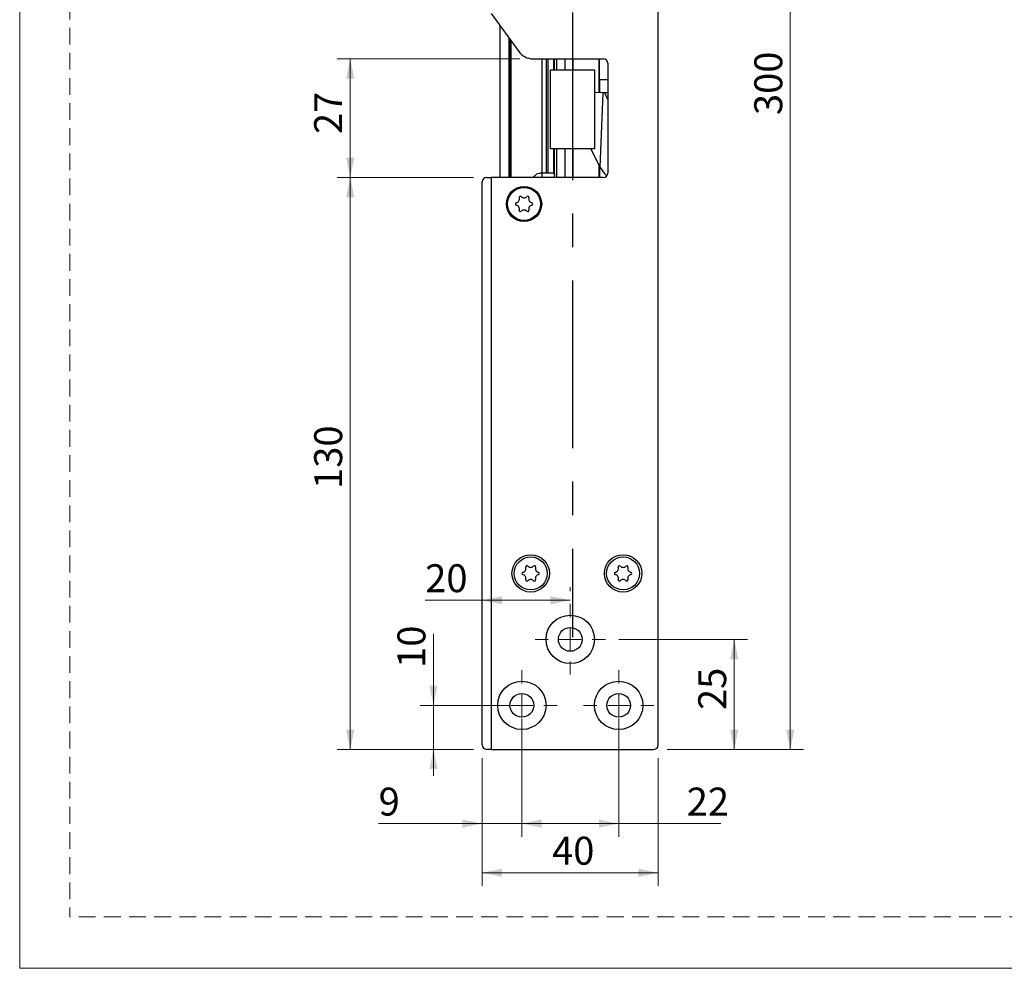
# Model space of a CAD drawing. Units: millimetres. Extents: x 0 to 273, y 0 to 297.
# Drawn here: x 0 to 75, y 0 to 72 of the extents above; entities that cross this region are included whole.
import ezdxf

# ---------------------------------------------------------------- set-up
doc = ezdxf.new("R2010")
doc.units = ezdxf.units.MM
doc.linetypes.add('CENTERX2', pattern=[20.32, 12.7, -2.54, 2.54, -2.54])
doc.linetypes.add('HIDDEN', pattern=[1.905, 1.27, -0.635])
doc.layers.add('STÖDLINJER', color=7, linetype='HIDDEN', plot=False)
doc.styles.add('SLDTEXTSTYLE1', font='TXT', dxfattribs={"width": 0.605})
doc.dimstyles.new('SLDDIMSTYLE0', dxfattribs={"dimtxt": 2.054655, "dimasz": 1.5, "dimexe": 0, "dimexo": 0.0625, "dimgap": 0.513664, "dimtad": 1, "dimdec": 1, "dimlfac": 3, "dimrnd": 1e-09, "dimzin": 12, "dimdsep": 46, "dimtxsty": 'SLDTEXTSTYLE1', "dimsah": 1, "dimcen": 0.09, "dimadec": 0, "dimazin": 3, "dimtfac": 1, "dimtdec": 1, "dimtofl": 0, "dimtmove": 0, "dimatfit": 3, "dimfxl": 0, "dimfrac": 2, "dimtolj": 1, "dimtzin": 12, "dimarcsym": 0})
doc.dimstyles.new('SLDDIMSTYLE1', dxfattribs={"dimtxt": 2.054655, "dimasz": 1.5, "dimexe": 0, "dimexo": 0.0625, "dimgap": 0.513664, "dimtad": 1, "dimdec": 1, "dimlfac": 3, "dimrnd": 1e-09, "dimzin": 12, "dimdsep": 46, "dimtxsty": 'SLDTEXTSTYLE1', "dimsah": 1, "dimcen": 0.09, "dimadec": 0, "dimazin": 3, "dimtfac": 1, "dimtdec": 1, "dimtmove": 0, "dimatfit": 0, "dimfxl": 0, "dimfrac": 2, "dimtolj": 1, "dimtzin": 12, "dimarcsym": 0})

# ---------------------------------------------------------------- blocks, each defined once
blk = doc.blocks.new('_D_21')
at = {"color": 7, "linetype": 'Continuous', "lineweight": 18}
for p, q in [((35.036, 15.928), (35.036, 6.241)), ((48.369, 15.928), (48.369, 6.241)), ((35.036, 7.241), (48.369, 7.241))]:
    blk.add_line(p, q, dxfattribs=at)
for points in [[(35.036, 7.241), (36.536, 6.931), (36.536, 7.551)], [(48.369, 7.241), (46.869, 7.551), (46.869, 6.931)]]:
    blk.add_solid(points, dxfattribs=at)
at = {"color": 7, "linetype": 'Continuous', "lineweight": 18, "insert": (40.325, 9.969), "char_height": 2.1167, "attachment_point": 1, "style": 'SLDTEXTSTYLE1'}
blk.add_mtext('40', dxfattribs=at)
blk = doc.blocks.new('_D_22')
at = {"color": 7, "linetype": 'Continuous', "lineweight": 18}
for p, q in [((49.036, 116.594), (59.369, 116.594)), ((58.369, 16.594), (58.369, 116.594)), ((49.036, 16.594), (59.369, 16.594))]:
    blk.add_line(p, q, dxfattribs=at)
for points in [[(58.369, 116.594), (58.059, 115.094), (58.679, 115.094)], [(58.369, 16.594), (58.679, 18.094), (58.059, 18.094)]]:
    blk.add_solid(points, dxfattribs=at)
at = {"color": 7, "linetype": 'Continuous', "lineweight": 18, "insert": (55.641, 64.666), "char_height": 2.1167, "attachment_point": 1, "rotation": 90, "style": 'SLDTEXTSTYLE1'}
blk.add_mtext('300', dxfattribs=at)
blk = doc.blocks.new('_D_23')
at = {"color": 7, "linetype": 'Continuous', "lineweight": 18}
for p, q in [((34.369, 59.928), (24.036, 59.928)), ((25.036, 16.594), (25.036, 59.928)), ((34.369, 16.594), (24.036, 16.594))]:
    blk.add_line(p, q, dxfattribs=at)
for points in [[(25.036, 59.928), (24.726, 58.428), (25.346, 58.428)], [(25.036, 16.594), (25.346, 18.094), (24.726, 18.094)]]:
    blk.add_solid(points, dxfattribs=at)
at = {"color": 7, "linetype": 'Continuous', "lineweight": 18, "insert": (22.307, 36.332), "char_height": 2.1167, "attachment_point": 1, "rotation": 90, "style": 'SLDTEXTSTYLE1'}
blk.add_mtext('130', dxfattribs=at)
blk = doc.blocks.new('_D_24')
at = {"color": 7, "linetype": 'Continuous', "lineweight": 18}
for p, q in [((31.34, 19.928), (31.34, 25.341)), ((37.036, 19.928), (30.34, 19.928)), ((31.34, 16.594), (31.34, 19.928)), ((34.369, 16.594), (30.34, 16.594)), ((31.34, 16.594), (31.34, 14.594))]:
    blk.add_line(p, q, dxfattribs=at)
for points in [[(31.34, 19.928), (31.65, 21.428), (31.03, 21.428)], [(31.34, 16.594), (31.03, 15.094), (31.65, 15.094)]]:
    blk.add_solid(points, dxfattribs=at)
at = {"color": 7, "linetype": 'Continuous', "lineweight": 18, "insert": (28.612, 22.77), "char_height": 2.1167, "attachment_point": 1, "rotation": 90, "style": 'SLDTEXTSTYLE1'}
blk.add_mtext('10', dxfattribs=at)
blk = doc.blocks.new('_D_25')
at = {"color": 7, "linetype": 'Continuous', "lineweight": 18}
for p, q in [((38.036, 18.928), (38.036, 9.966)), ((35.036, 15.928), (35.036, 9.966)), ((35.036, 10.966), (27.188, 10.966)), ((38.036, 10.966), (35.036, 10.966)), ((38.036, 10.966), (40.036, 10.966))]:
    blk.add_line(p, q, dxfattribs=at)
for points in [[(35.036, 10.966), (33.536, 11.276), (33.536, 10.656)], [(38.036, 10.966), (39.536, 10.656), (39.536, 11.276)]]:
    blk.add_solid(points, dxfattribs=at)
at = {"color": 7, "linetype": 'Continuous', "lineweight": 18, "insert": (27.188, 13.695), "char_height": 2.117, "attachment_point": 1, "style": 'SLDTEXTSTYLE1'}
blk.add_mtext('9', dxfattribs=at)
blk = doc.blocks.new('_D_26')
at = {"color": 7, "linetype": 'Continuous', "lineweight": 18}
for p, q in [((38.036, 18.928), (38.036, 9.966)), ((45.369, 18.928), (45.369, 9.966)), ((45.369, 10.966), (38.036, 10.966)), ((45.369, 10.966), (53.094, 10.966))]:
    blk.add_line(p, q, dxfattribs=at)
for points in [[(38.036, 10.966), (39.536, 10.656), (39.536, 11.276)], [(45.369, 10.966), (43.869, 11.276), (43.869, 10.656)]]:
    blk.add_solid(points, dxfattribs=at)
at = {"color": 7, "linetype": 'Continuous', "lineweight": 18, "insert": (50.523, 13.695), "char_height": 2.1167, "attachment_point": 1, "style": 'SLDTEXTSTYLE1'}
blk.add_mtext('22', dxfattribs=at)
blk = doc.blocks.new('_D_28')
at = {"color": 7, "linetype": 'Continuous', "lineweight": 18}
for p, q in [((41.703, 28.594), (41.703, 28.895)), ((35.036, 27.895), (30.714, 27.895)), ((35.036, 27.895), (41.703, 27.895))]:
    blk.add_line(p, q, dxfattribs=at)
for points in [[(35.036, 27.895), (36.536, 27.585), (36.536, 28.205)], [(41.703, 27.895), (40.203, 28.205), (40.203, 27.585)]]:
    blk.add_solid(points, dxfattribs=at)
at = {"color": 7, "linetype": 'Continuous', "lineweight": 18, "insert": (30.714, 30.623), "char_height": 2.1167, "attachment_point": 1, "style": 'SLDTEXTSTYLE1'}
blk.add_mtext('20', dxfattribs=at)
blk = doc.blocks.new('_D_29')
at = {"color": 7, "linetype": 'Continuous', "lineweight": 18}
for p, q in [((45.369, 24.928), (55.125, 24.928)), ((54.125, 24.928), (54.125, 16.594)), ((49.036, 16.594), (55.125, 16.594))]:
    blk.add_line(p, q, dxfattribs=at)
for points in [[(54.125, 24.928), (53.815, 23.428), (54.435, 23.428)], [(54.125, 16.594), (54.435, 18.094), (53.815, 18.094)]]:
    blk.add_solid(points, dxfattribs=at)
at = {"color": 7, "linetype": 'Continuous', "lineweight": 18, "insert": (51.397, 19.576), "char_height": 2.1167, "attachment_point": 1, "rotation": 90, "style": 'SLDTEXTSTYLE1'}
blk.add_mtext('25', dxfattribs=at)
blk = doc.blocks.new('_D_30')
at = {"color": 7, "linetype": 'Continuous', "lineweight": 18}
for p, q in [((37.88, 68.928), (24.036, 68.928)), ((25.036, 68.928), (25.036, 59.928)), ((34.369, 59.928), (24.036, 59.928))]:
    blk.add_line(p, q, dxfattribs=at)
for points in [[(25.036, 68.928), (24.726, 67.428), (25.346, 67.428)], [(25.036, 59.928), (25.346, 61.428), (24.726, 61.428)]]:
    blk.add_solid(points, dxfattribs=at)
at = {"color": 7, "linetype": 'Continuous', "lineweight": 18, "insert": (22.307, 63.226), "char_height": 2.1167, "attachment_point": 1, "rotation": 90, "style": 'SLDTEXTSTYLE1'}
blk.add_mtext('27', dxfattribs=at)
blk = doc.blocks.new('SW_CENTERMARKSYMBOL_6')
at = {"color": 0, "linetype": 'Continuous', "lineweight": 0}
for p, q in [((0, 1.667), (0, 2.667)), ((0, 0), (0, 0.833)), ((-1.667, 0), (-2.667, 0)), ((0, 0), (-0.833, 0)), ((0, 0), (0, -0.833)), ((0, 0), (0.833, 0)), ((1.667, 0), (2.667, 0)), ((0, -1.667), (0, -2.667))]:
    blk.add_line(p, q, dxfattribs=at)
blk = doc.blocks.new('SW_CENTERMARKSYMBOL_7')
at = {"color": 0, "linetype": 'Continuous', "lineweight": 0}
for p, q in [((0, 1.667), (0, 2.667)), ((0, 0), (0, 0.833)), ((-1.667, 0), (-2.667, 0)), ((0, 0), (-0.833, 0)), ((0, 0), (0, -0.833)), ((0, 0), (0.833, 0)), ((1.667, 0), (2.667, 0)), ((0, -1.667), (0, -2.667))]:
    blk.add_line(p, q, dxfattribs=at)
blk = doc.blocks.new('SW_CENTERMARKSYMBOL_8')
at = {"color": 0, "linetype": 'Continuous', "lineweight": 0}
for p, q in [((0, 1.667), (0, 2.667)), ((0, 0), (0, 0.833)), ((-1.667, 0), (-2.667, 0)), ((0, 0), (-0.833, 0)), ((0, 0), (0, -0.833)), ((0, 0), (0.833, 0)), ((1.667, 0), (2.667, 0)), ((0, -1.667), (0, -2.667))]:
    blk.add_line(p, q, dxfattribs=at)

msp = doc.modelspace()

# ---------------------------------------------------------------- linework, layer by layer
at = {"color": 7, "linetype": 'Continuous', "lineweight": 18}
for p, q in [((0, 0), (0, 297)), ((210, 0), (0, 0))]:
    msp.add_line(p, q, dxfattribs=at)
at = {"color": 7, "linetype": 'Continuous', "lineweight": 25}
for p, q in [((48.369, 16.928), (48.369, 116.261)), ((35.703, 72.349), (37.803, 69.474)), ((36.369, 71.436), (36.369, 59.928)), ((37.036, 70.524), (37.036, 59.928)), ((37.203, 70.296), (37.203, 59.928)), ((38.88, 68.928), (44.203, 68.928)), ((39.912, 60.261), (39.912, 68.928)), ((40.028, 60.261), (40.028, 68.928)), ((40.513, 68.094), (40.513, 68.928)), ((40.203, 62.094), (40.203, 68.094)), ((40.203, 68.094), (43.536, 68.094)), ((43.536, 68.094), (43.536, 62.094)), ((44.536, 68.594), (44.536, 60.261)), ((43.913, 67.344), (43.913, 66.361)), ((43.919, 67.344), (43.913, 67.344)), ((44.536, 67.344), (43.919, 67.344)), ((44.164, 66.356), (43.536, 66.369)), ((44.164, 66.356), (43.943, 60.713)), ((44.323, 66.352), (44.164, 66.356)), ((44.536, 65.854), (44.323, 66.352)), ((44.536, 66.343), (44.323, 66.352)), ((43.536, 62.094), (40.203, 62.094)), ((40.513, 60.158), (40.513, 62.094)), ((43.255, 62.094), (43.943, 60.713)), ((43.913, 60.773), (43.913, 59.928)), ((35.369, 59.928), (35.703, 59.928)), ((35.703, 59.928), (35.703, 16.594)), ((44.203, 59.928), (35.703, 59.928)), ((39.912, 60.261), (39.421, 60.261)), ((40.028, 60.261), (39.912, 60.261)), ((40.348, 60.261), (40.028, 60.261)), ((40.473, 60.019), (40.445, 59.928)), ((35.036, 16.928), (35.036, 59.594)), ((35.703, 16.594), (35.369, 16.594)), ((35.703, 16.594), (48.036, 16.594))]:
    msp.add_line(p, q, dxfattribs=at)
at = {"color": 7, "linetype": 'CENTERX2'}
msp.add_line((41.869, 92.761), (41.869, 25.094), dxfattribs=at)
at = {"color": 102, "linetype": 'Continuous', "lineweight": 25}
for p, q in [((37.103, 70.433), (37.103, 59.928)), ((40.462, 68.094), (40.462, 68.928)), ((40.676, 68.094), (40.676, 68.928)), ((41.282, 68.928), (41.282, 68.094)), ((41.885, 68.928), (41.885, 68.094)), ((43.859, 68.928), (43.859, 66.362)), ((43.919, 67.344), (43.919, 68.928)), ((40.462, 60.237), (40.462, 62.094)), ((40.676, 59.928), (40.676, 62.094)), ((41.282, 62.094), (41.282, 59.928)), ((41.885, 62.094), (41.885, 59.928)), ((43.859, 60.882), (43.859, 59.928))]:
    msp.add_line(p, q, dxfattribs=at)
at = {"color": 7, "linetype": 'Continuous'}
msp.add_line((39.536, 68.928), (39.536, 59.928), dxfattribs=at)
at = {"color": 7, "linetype": 'Continuous', "lineweight": 25}
for centre, radius in [((38.203, 57.928), 1.333), ((38.203, 57.928), 1.25), ((38.703, 29.928), 1.417), ((45.703, 29.928), 1.417), ((38.703, 29.928), 1.25), ((45.703, 29.928), 1.25), ((41.703, 24.928), 1.833), ((41.703, 24.928), 0.9), ((38.036, 19.928), 1.833), ((45.369, 19.928), 1.833), ((38.036, 19.928), 0.9), ((45.369, 19.928), 0.9)]:
    msp.add_circle(centre, radius, dxfattribs=at)
for centre, radius, start, end in [((38.88, 70.261), 1.333, 216.15819, 270), ((44.203, 68.594), 0.333, 0, 90), ((35.369, 59.594), 0.333, 90, 180), ((44.203, 60.261), 0.333, 270, 0), ((37.544, 58.308), 0.302, 283.06431, 16.93569), ((37.917, 58.421), 0.0882, 43.06431, 196.93569), ((38.203, 58.688), 0.302, 223.06431, 316.93569), ((38.488, 58.421), 0.0882, 343.06431, 136.93569), ((38.861, 58.308), 0.302, 163.06431, 256.93569), ((37.632, 57.928), 0.0882, 103.06431, 256.93569), ((37.544, 57.547), 0.302, 343.06431, 76.93569), ((37.917, 57.434), 0.0882, 163.06431, 316.93569), ((38.203, 57.167), 0.302, 43.06431, 136.93569), ((38.488, 57.434), 0.0882, 223.06431, 16.93569), ((38.861, 57.547), 0.302, 103.06431, 196.93569), ((38.773, 57.928), 0.0882, 283.06431, 76.93569), ((38.132, 29.928), 0.0882, 103.06431, 256.93569), ((38.044, 30.308), 0.302, 283.06431, 16.93569), ((38.044, 29.547), 0.302, 343.06431, 76.93569), ((38.417, 30.421), 0.0882, 43.06431, 196.93569), ((38.703, 30.688), 0.302, 223.06431, 316.93569), ((38.988, 30.421), 0.0882, 343.06431, 136.93569), ((39.361, 30.308), 0.302, 163.06431, 256.93569), ((39.361, 29.547), 0.302, 103.06431, 196.93569), ((39.273, 29.928), 0.0882, 283.06431, 76.93569), ((45.132, 29.928), 0.0882, 103.06431, 256.93569), ((45.044, 30.308), 0.302, 283.06431, 16.93569), ((45.044, 29.547), 0.302, 343.06431, 76.93569), ((45.417, 30.421), 0.0882, 43.06431, 196.93569), ((45.703, 30.688), 0.302, 223.06431, 316.93569), ((45.988, 30.421), 0.0882, 343.06431, 136.93569), ((46.361, 30.308), 0.302, 163.06431, 256.93569), ((46.361, 29.547), 0.302, 103.06431, 196.93569), ((46.273, 29.928), 0.0882, 283.06431, 76.93569), ((38.417, 29.434), 0.0882, 163.06431, 316.93569), ((38.703, 29.167), 0.302, 43.06431, 136.93569), ((38.988, 29.434), 0.0882, 223.06431, 16.93569), ((45.417, 29.434), 0.0882, 163.06431, 316.93569), ((45.703, 29.167), 0.302, 43.06431, 136.93569), ((45.988, 29.434), 0.0882, 223.06431, 16.93569), ((35.369, 16.928), 0.333, 180, 270), ((48.036, 16.928), 0.333, 270, 0)]:
    msp.add_arc(centre, radius, start, end, dxfattribs=at)
msp.add_ellipse((40.348, 59.594), major_axis=(0, 0.667), ratio=0.639864, start_param=6.01325, end_param=6.283185, dxfattribs=at)
for points, knots in [([(43.943, 60.713), (44.064, 60.546), (44.22, 60.327), (44.413, 60.108), (44.458, 60.056)], [0, 0, 0, 0, 0.766089, 1, 1, 1, 1]), ([(38.946, 59.928), (38.949, 59.936), (38.971, 60.003), (39.05, 60.104), (39.187, 60.218), (39.321, 60.258), (39.404, 60.26), (39.421, 60.261)], [0, 0, 0, 0, 0.032504, 0.275545, 0.560522, 0.905938, 1, 1, 1, 1]), ([(40.462, 60.237), (40.478, 60.227), (40.51, 60.207), (40.518, 60.146), (40.499, 60.08), (40.478, 60.031), (40.473, 60.019)], [0, 0, 0, 0, 0.260394, 0.520062, 0.872439, 1, 1, 1, 1])]:
    msp.add_open_spline(points, degree=3, knots=knots, dxfattribs=at)
at = {"layer": 'STÖDLINJER', "color": 7, "lineweight": 18}
for p in [(3.788, 292.261), (205.771, 3.898)]:
    msp.add_line(p, (3.788, 3.898), dxfattribs=at)

# ---------------------------------------------------------------- block references
at = {"color": 7, "linetype": 'Continuous', "lineweight": 0}
for name, p in [('SW_CENTERMARKSYMBOL_7', (41.703, 24.928)), ('SW_CENTERMARKSYMBOL_8', (38.036, 19.928)), ('SW_CENTERMARKSYMBOL_6', (45.369, 19.928))]:
    msp.add_blockref(name, p, dxfattribs=at)

# ---------------------------------------------------------------- dimensions: what is measured, and where the dimension line sits
at = {"color": 7, "linetype": 'Continuous', "lineweight": 18}
for base, p1, p2, angle, dimstyle, picture, middle in [((58.369, 116.594), (48.036, 16.594), (48.036, 116.594), 90, 'SLDDIMSTYLE0', '_D_22', (58.369, 66.594)), ((25.036, 59.928), (38.88, 68.928), (35.369, 59.928), 90, 'SLDDIMSTYLE0', '_D_30', (25.036, 64.511)), ((25.036, 59.928), (35.369, 16.594), (35.369, 59.928), 90, 'SLDDIMSTYLE0', '_D_23', (25.036, 38.261)), ((41.703, 27.895), (35.036, 16.928), (41.703, 27.594), 0, 'SLDDIMSTYLE0', '_D_28', (31.999, 27.895)), ((31.34, 19.928), (35.369, 16.594), (38.036, 19.928), 90, 'SLDDIMSTYLE1', '_D_24', (31.34, 24.056)), ((54.125, 16.594), (44.369, 24.928), (48.036, 16.594), 90, 'SLDDIMSTYLE0', '_D_29', (54.125, 20.862)), ((35.036, 10.966), (38.036, 19.928), (35.036, 16.928), 0, 'SLDDIMSTYLE1', '_D_25', (27.831, 10.966)), ((38.036, 10.966), (45.369, 19.928), (38.036, 19.928), 0, 'SLDDIMSTYLE0', '_D_26', (51.808, 10.966)), ((48.369, 7.241), (35.036, 16.928), (48.369, 16.928), 0, 'SLDDIMSTYLE0', '_D_21', (41.61, 7.241))]:
    dim = msp.add_linear_dim(base=base, p1=p1, p2=p2, angle=angle, dimstyle=dimstyle, dxfattribs=at)
    dim.commit()
    dim.dimension.update_dxf_attribs({"geometry": picture, "text_midpoint": middle, "dimtype": 160})

doc.saveas('drawing.dxf')
